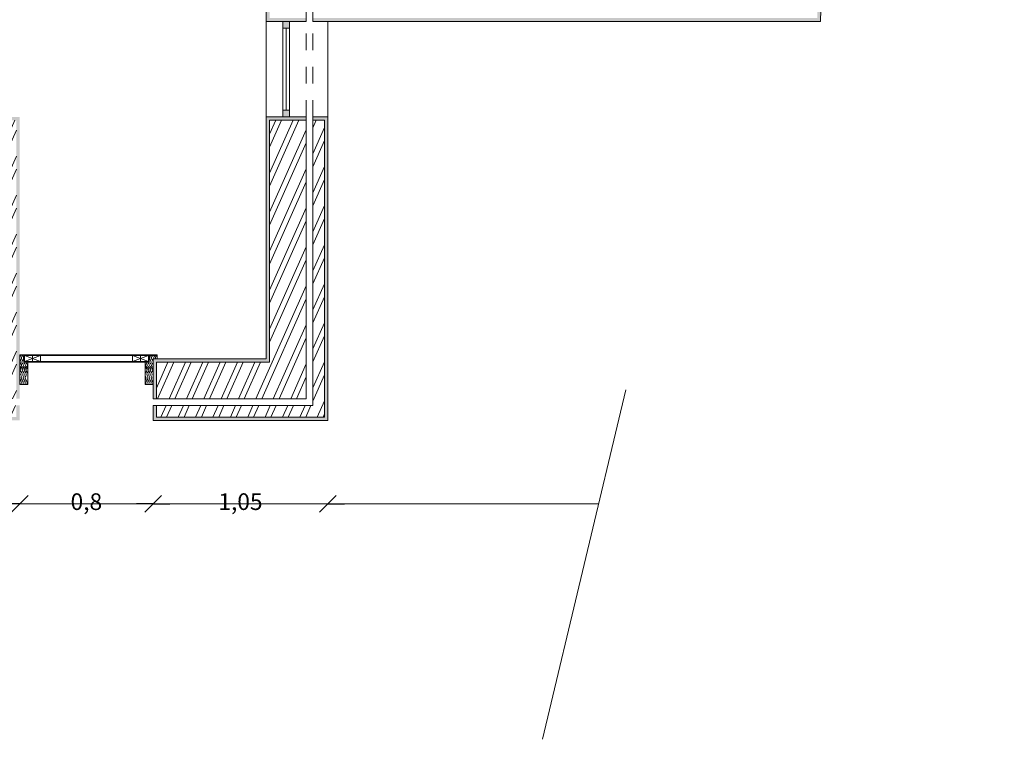
# Model space of a CAD drawing. Units: millimetres. Extents: x 18 to 124, y 12 to 116.
# Drawn here: x 107 to 113, y 78 to 83 of the extents above; entities that cross this region are included whole.
import ezdxf

# ---------------------------------------------------------------- set-up
doc = ezdxf.new("R2010")
doc.units = ezdxf.units.MM
doc.linetypes.add('ACAD_ISO03W100', pattern=[30, 12, -18])
for name, color, linetype, lineweight in [('hatch', 2, 'Continuous', 5), ('janelas', 140, 'ACAD_ISO03W100', 9), ('paredes', 10, 'Continuous', 9), ('piso', 6, 'Continuous', 5), ('portas fechadas', 40, 'Continuous', 9)]:
    doc.layers.add(name, color=color, linetype=linetype, lineweight=lineweight)
doc.layers.get('0').off()
doc.styles.get("Standard").update_dxf_attribs({"font": 'arial.ttf'})
doc.dimstyles.new('ISO-25', dxfattribs={"dimtxt": 0.1, "dimasz": 0.1, "dimexe": 0, "dimexo": 0.625, "dimgap": 0.3, "dimtad": 0, "dimtxsty": 'Standard', "dimblk": 'OBLIQUE', "dimcen": 0, "dimadec": 0, "dimazin": 0, "dimtfac": 1, "dimtix": 1, "dimtofl": 0, "dimtmove": 0, "dimatfit": 3, "dimldrblk": 'OBLIQUE', "dimfxl": 0, "dimfxlon": 1, "dimarcsym": 2})

# ---------------------------------------------------------------- blocks, each defined once
blk = doc.blocks.new('_Oblique')
at = {"color": 0, "linetype": 'ByBlock', "lineweight": -2}
blk.add_line((-0.5, -0.5), (0.5, 0.5), dxfattribs=at)
blk = doc.blocks.new('*D24')
at = {"layer": 'Defpoints', "color": 0, "transparency": 16777216}
for p in [(106.9226, 80.293), (107.7226, 80.293), (107.7226, 79.793)]:
    blk.add_point(p, dxfattribs=at)
at = {"layer": 'piso', "color": 0, "lineweight": -2, "transparency": 16777216}
for p, q in [((106.9226, 79.793), (106.8226, 79.793)), ((107.7226, 79.793), (107.8226, 79.793))]:
    blk.add_line(p, q, dxfattribs=at)
at = {"layer": 'piso', "color": 0, "lineweight": -2, "transparency": 16777216, "xscale": 0.1, "yscale": 0.1, "zscale": 0.1}
blk.add_blockref('_Oblique', (106.9226, 79.793), dxfattribs=at)
at = {"layer": 'piso', "color": 0, "lineweight": -2, "transparency": 16777216, "xscale": 0.1, "yscale": 0.1, "zscale": 0.1, "rotation": 180}
blk.add_blockref('_Oblique', (107.7226, 79.793), dxfattribs=at)
at = {"layer": 'piso', "color": 0, "transparency": 16777216, "insert": (107.3226, 79.793), "char_height": 0.1, "attachment_point": 5}
blk.add_mtext('0,8', dxfattribs=at)
blk = doc.blocks.new('*D25')
at = {"layer": 'Defpoints', "color": 0, "transparency": 16777216}
for p in [(107.7226, 80.293), (108.7714, 80.293), (108.7714, 79.793)]:
    blk.add_point(p, dxfattribs=at)
at = {"layer": 'piso', "color": 0, "lineweight": -2, "transparency": 16777216}
for p, q in [((107.7226, 79.793), (107.6226, 79.793)), ((108.7714, 79.793), (108.8714, 79.793))]:
    blk.add_line(p, q, dxfattribs=at)
at = {"layer": 'piso', "color": 0, "lineweight": -2, "transparency": 16777216, "xscale": 0.1, "yscale": 0.1, "zscale": 0.1}
blk.add_blockref('_Oblique', (107.7226, 79.793), dxfattribs=at)
at = {"layer": 'piso', "color": 0, "lineweight": -2, "transparency": 16777216, "xscale": 0.1, "yscale": 0.1, "zscale": 0.1, "rotation": 180}
blk.add_blockref('_Oblique', (108.7714, 79.793), dxfattribs=at)
at = {"layer": 'piso', "color": 0, "transparency": 16777216, "insert": (108.247, 79.793), "char_height": 0.1, "attachment_point": 5}
blk.add_mtext('1,05', dxfattribs=at)
blk = doc.blocks.new('*D26')
at = {"layer": 'Defpoints', "color": 0, "transparency": 16777216}
for p in [(105.141, 80.293), (106.9226, 80.293), (105.141, 79.793)]:
    blk.add_point(p, dxfattribs=at)
at = {"layer": 'piso', "color": 0, "lineweight": -2, "transparency": 16777216}
for p, q in [((105.141, 79.793), (105.6065, 79.793)), ((106.9226, 79.793), (106.4571, 79.793))]:
    blk.add_line(p, q, dxfattribs=at)
at = {"layer": 'piso', "color": 0, "lineweight": -2, "transparency": 16777216, "xscale": 0.1, "yscale": 0.1, "zscale": 0.1, "rotation": 180}
blk.add_blockref('_Oblique', (105.141, 79.793), dxfattribs=at)
at = {"layer": 'piso', "color": 0, "lineweight": -2, "transparency": 16777216, "xscale": 0.1, "yscale": 0.1, "zscale": 0.1}
blk.add_blockref('_Oblique', (106.9226, 79.793), dxfattribs=at)
at = {"layer": 'piso', "color": 0, "transparency": 16777216, "insert": (106.0318, 79.793), "char_height": 0.1, "attachment_point": 5}
blk.add_mtext('1,78', dxfattribs=at)

msp = doc.modelspace()

# ---------------------------------------------------------------- hatches: boundary and pattern name
at = {"layer": 'hatch'}
h = msp.add_hatch(dxfattribs=at)
h.set_pattern_fill('ANSI32', color=256, scale=0.01, angle=201)
h.paths.add_polyline_path([(108.1215, 90.5388), (108.0807, 90.5957), (105.6651, 88.8483), (106.5647, 87.6048), (105.3918, 86.7596), (105.4328, 86.7029), (107.8756, 88.4632), (107.8346, 88.52), (106.6215, 87.6457), (105.7629, 88.8327)])
h.paths.add_polyline_path([(101.9331, 89.5537), (101.8655, 89.5354), (102.6164, 86.7687), (102.677, 86.8125)])
h.paths.add_polyline_path([(101.7047, 82.0842), (101.7047, 82.0142), (102.572, 82.0142), (102.572, 80.643), (99.1405, 80.643), (99.1405, 80.423), (103.4383, 80.423), (103.4383, 80.643), (102.642, 80.643), (102.642, 82.0842)])
h.paths.add_polyline_path([(105.161, 80.423), (106.9026, 80.423), (106.9026, 82.0942), (106.8326, 82.0942), (106.8326, 80.643), (106.125, 80.643), (106.125, 82.0942), (106.055, 82.0942), (106.055, 80.643), (105.161, 80.643)])
h.paths.add_polyline_path([(108.4214, 82.0942), (108.4214, 80.643), (107.7426, 80.643), (107.7426, 80.423), (108.6414, 80.423), (108.6414, 82.0942)])
h.paths.add_polyline_path([(106.9026, 80.383), (105.161, 80.383), (105.161, 80.313), (106.9026, 80.313)])
h.paths.add_polyline_path([(108.6814, 80.383), (107.7426, 80.383), (107.7426, 80.313), (108.7514, 80.313), (108.7514, 82.0942), (108.6814, 82.0942)])
h.paths.add_polyline_path([(103.4383, 80.383), (99.1005, 80.383), (99.1005, 80.643), (99.0205, 80.643), (99.0205, 80.313), (103.4383, 80.313)])
h.paths.add_polyline_path([(111.7696, 85.8565), (111.881, 86.0462), (111.7774, 86.107), (111.9546, 89.8484), (109.7554, 89.859), (109.7543, 89.639), (111.724, 89.6295), (111.6052, 87.1223), (108.7118, 87.1358), (108.27, 87.7952), (108.2119, 87.7562), (108.6743, 87.066), (111.6019, 87.0523), (111.5513, 85.9846)])
h = msp.add_hatch(dxfattribs=at)
h.set_pattern_fill('ANSI32', color=256, scale=0.01, angle=201)
edge = h.paths.add_edge_path()
edge.add_line((99.8494, 89.0533), (100.9263, 89.6056))
edge.add_line((100.9263, 89.6056), (100.8369, 89.807))
edge.add_line((100.8369, 89.807), (99.7422, 89.2456))
edge.add_arc((101.7925, 85.8415), 3.9738, 121.06033, 185.86702)
edge.add_line((97.8395, 85.4353), (99.4479, 85.5625))
edge.add_line((99.4479, 85.5625), (99.4307, 85.7818))
edge.add_line((99.4307, 85.7818), (98.0425, 85.6721))
edge.add_arc((101.7925, 85.8415), 3.7538, 121.17332, 182.58747, ccw=False)
edge = h.paths.add_edge_path()
edge.add_line((99.7227, 89.2806), (100.8202, 89.8446))
edge.add_line((100.8202, 89.8446), (100.7917, 89.9087))
edge.add_line((100.7917, 89.9087), (99.6887, 89.3418))
edge.add_arc((101.7925, 85.8415), 4.0838, 121.00729, 187.37511)
edge.add_line((97.7424, 85.3173), (99.4566, 85.4529))
edge.add_line((99.4566, 85.4529), (99.4511, 85.5226))
edge.add_line((99.4511, 85.5226), (97.8038, 85.3924))
edge.add_arc((101.7925, 85.8415), 4.0138, 121.04079, 186.42482, ccw=False)
h.paths.add_polyline_path([(112.07, 89.9579), (109.7559, 89.969), (109.7556, 89.899), (111.9966, 89.8882), (111.8185, 86.1293), (111.9185, 86.0706), (111.9539, 86.131), (111.8904, 86.1682)])
h.paths.add_polyline_path([(96.6449, 82.456), (96.6449, 82.4809), (95.2823, 81.4741), (99.1405, 81.4741), (99.1405, 81.3641), (99.3216, 81.3641), (99.3216, 82.1007), (99.1016, 82.1007), (99.1016, 81.6941), (95.9502, 81.6941), (96.8649, 82.3699), (96.8649, 82.6186)])
h.paths.add_polyline_path([(108.4858, 90.0649), (108.3066, 89.9366), (108.815, 89.2265), (108.3651, 88.9022), (108.406, 88.8455), (109.0343, 89.2982)])
h.paths.add_polyline_path([(108.5749, 90.1287), (108.518, 90.088), (109.0667, 89.3216), (109.1235, 89.3625)])
h = msp.add_hatch(dxfattribs=at)
h.set_pattern_fill('AR-SAND', color=51, scale=0.0001)
h.paths.add_polyline_path([(103.4583, 80.383), (103.4383, 80.383), (103.4383, 80.313), (99.0205, 80.313), (99.0205, 80.643), (99.1005, 80.643), (99.1005, 80.663), (99.0005, 80.663), (99.0005, 80.293), (103.4583, 80.293)])
h.paths.add_polyline_path([(103.4583, 80.663), (102.662, 80.663), (102.662, 82.1042), (101.6847, 82.1042), (101.6847, 81.9942), (102.552, 81.9942), (102.552, 80.663), (99.1405, 80.663), (99.1405, 80.643), (102.572, 80.643), (102.572, 82.0142), (101.7047, 82.0142), (101.7047, 82.0842), (102.642, 82.0842), (102.642, 80.643), (103.4383, 80.643), (103.4383, 80.423), (103.4583, 80.423)])
h.paths.add_polyline_path([(106.055, 82.0942), (106.125, 82.0942), (106.125, 80.643), (106.8326, 80.643), (106.8326, 82.0942), (106.9026, 82.0942), (106.9026, 80.423), (106.9226, 80.423), (106.9226, 82.1142), (106.8126, 82.1142), (106.8126, 81.9986), (106.8126, 80.663), (106.145, 80.663), (106.145, 82.1142), (106.108, 82.1142), (106.035, 82.1142), (106.035, 80.663), (105.141, 80.663), (105.141, 80.423), (105.161, 80.423), (105.161, 80.643), (106.055, 80.643)])
h.paths.add_polyline_path([(106.9226, 80.383), (106.9026, 80.383), (106.9026, 80.313), (105.161, 80.313), (105.161, 80.383), (105.141, 80.383), (105.141, 80.293), (106.9226, 80.293)])
h.paths.add_polyline_path([(108.4214, 82.0942), (108.6414, 82.0942), (108.6414, 82.1142), (108.4014, 82.1142), (108.4014, 80.663), (107.7226, 80.663), (107.7226, 80.5244), (107.7226, 80.423), (107.7426, 80.423), (107.7426, 80.643), (108.4214, 80.643)])
h.paths.add_polyline_path([(107.7426, 80.383), (107.7226, 80.383), (107.7226, 80.293), (108.7714, 80.293), (108.7714, 82.1142), (108.6814, 82.1142), (108.6814, 82.0942), (108.7514, 82.0942), (108.7514, 80.313), (107.7426, 80.313)])
h.paths.add_polyline_path([(111.7551, 83.682), (111.8599, 83.7453), (111.8133, 83.8223), (111.7962, 83.812), (111.8324, 83.7521), (111.7354, 83.6934), (111.707, 82.7073), (108.6814, 82.7073), (108.6814, 82.6873), (111.7265, 82.6873)])
h.paths.add_polyline_path([(111.4108, 83.8827), (111.6616, 84.0345), (111.7755, 83.8462), (111.7926, 83.8566), (111.6684, 84.0619), (111.3911, 83.8942), (111.367, 83.0573), (108.4014, 83.0573), (108.4014, 82.957), (108.4014, 82.6873), (108.6414, 82.6873), (108.6414, 82.7073), (108.4214, 82.7073), (108.4214, 83.0373), (111.3864, 83.0373)])
h.paths.add_polyline_path([(112.8293, 84.6083), (112.7393, 84.6083), (112.7393, 84.5883), (112.8093, 84.5883), (112.8093, 84.3428), (112.5878, 84.2089), (112.5516, 84.2688), (112.5345, 84.2585), (112.5811, 84.1814), (112.8293, 84.3316)])
h.paths.add_polyline_path([(112.6993, 84.6083), (112.4593, 84.6083), (112.4593, 84.5402), (112.3896, 84.4981), (112.5138, 84.2927), (112.5309, 84.303), (112.4171, 84.4913), (112.4793, 84.5289), (112.4793, 84.5883), (112.6993, 84.5883)])
h.paths.add_polyline_path([(112.4793, 85.4399), (112.4078, 85.4819), (112.5191, 85.6716), (112.5019, 85.6817), (112.3804, 85.4747), (112.4593, 85.4284), (112.4593, 85.3767), (112.6993, 85.3767), (112.6993, 85.3967), (112.4793, 85.3967)])
h.paths.add_polyline_path([(112.8293, 85.6403), (112.5677, 85.7938), (112.5221, 85.7162), (112.5394, 85.7061), (112.5748, 85.7665), (112.8093, 85.6288), (112.8093, 85.3967), (112.7393, 85.3967), (112.7393, 85.3767), (112.8293, 85.3767)])
at = {"layer": 'janelas'}
h = msp.add_hatch(color=256, dxfattribs=at)
h.dxf.hatch_style = 1
h.paths.add_polyline_path([(108.5414, 82.1542), (108.5014, 82.1542), (108.5014, 82.1142), (108.5414, 82.1142)])
h.paths.add_polyline_path([(108.5414, 82.6873), (108.5014, 82.6873), (108.5014, 82.6473), (108.5414, 82.6473)])

# ---------------------------------------------------------------- linework, layer by layer
for p, q in [((108.4014, 82.1142), (108.4014, 82.6873)), ((108.5014, 82.1142), (108.5014, 82.6873)), ((108.5414, 82.6873), (108.5014, 82.6873)), ((108.5414, 82.6473), (108.5014, 82.6473)), ((108.5214, 82.1542), (108.5214, 82.6473)), ((108.5414, 82.1142), (108.5414, 82.6873)), ((108.7714, 82.1142), (108.7714, 82.6873)), ((108.5414, 82.1542), (108.5014, 82.1542)), ((108.5414, 82.1142), (108.5014, 82.1142))]:
    msp.add_line(p, q, dxfattribs=at)
at = {"layer": 'janelas', "ltscale": 0.003}
for p, q in [((108.6414, 82.1142), (108.6414, 82.6873)), ((108.6814, 82.1142), (108.6814, 82.6873))]:
    msp.add_line(p, q, dxfattribs=at)
at = {"layer": 'paredes'}
for p, q in [((111.7265, 82.6873), (111.7551, 83.682)), ((108.6414, 82.6873), (108.6414, 82.8173)), ((108.6814, 82.6873), (108.6814, 82.7773)), ((108.4014, 82.6873), (108.6414, 82.6873)), ((108.6814, 82.6873), (111.727, 82.6873)), ((108.4014, 82.1142), (108.6414, 82.1142)), ((108.4014, 80.663), (108.4014, 82.1142)), ((108.6814, 82.1142), (108.7714, 82.1142)), ((108.7714, 80.293), (108.7714, 82.1142)), ((108.4214, 82.0942), (108.6414, 82.0942)), ((108.6814, 82.0942), (108.7514, 82.0942)), ((107.7226, 80.663), (107.7226, 80.423)), ((107.7426, 80.643), (107.7426, 80.423)), ((107.7226, 80.383), (107.7226, 80.293)), ((107.7426, 80.383), (107.7426, 80.313)), ((107.7226, 80.293), (108.7714, 80.293)), ((92.5695, 79.793), (110.396, 79.793))]:
    msp.add_line(p, q, dxfattribs=at)
at = {"layer": 'paredes', "extrusion": (-1.22465e-16, 7.4988e-33, -1)}
for p, q in [((108.4014, 82.6873), (108.4014, 83.0573)), ((108.6414, 80.423), (108.6414, 82.1142)), ((108.6814, 80.383), (108.6814, 82.1142)), ((108.4214, 80.643), (108.4214, 82.0942)), ((108.7514, 80.313), (108.7514, 82.0942))]:
    msp.add_line(p, q, dxfattribs=at)
at = {"layer": 'paredes', "extrusion": (0, 1.22465e-16, -1)}
for p, q in [((107.7226, 80.663), (108.4014, 80.663)), ((107.7426, 80.643), (108.4214, 80.643)), ((107.7226, 80.423), (108.6414, 80.423)), ((107.7226, 80.383), (108.6814, 80.383)), ((107.7426, 80.313), (108.7514, 80.313))]:
    msp.add_line(p, q, dxfattribs=at)
at = {"layer": 'piso'}
msp.add_line((110.5591, 80.4759), (110.0586, 78.3803), dxfattribs=at)
at = {"layer": 'portas fechadas'}
for p, q in [((106.9226, 80.6869), (106.9226, 80.5081)), ((106.9484, 80.6869), (106.9226, 80.6869)), ((106.9484, 80.6869), (107.7464, 80.6869)), ((106.9484, 80.6422), (106.9484, 80.6869)), ((106.9996, 80.6869), (106.9996, 80.6469)), ((107.6475, 80.6869), (107.6475, 80.6469)), ((107.6988, 80.6433), (107.6988, 80.6869)), ((107.6988, 80.6433), (107.6988, 80.6869)), ((107.7464, 80.663), (107.7464, 80.6869)), ((106.9484, 80.6433), (106.972, 80.6433)), ((107.6988, 80.6433), (106.9484, 80.6433)), ((106.952, 80.6833), (107.6952, 80.6833)), ((106.952, 80.6469), (106.952, 80.6833)), ((107.0473, 80.6833), (106.952, 80.6469)), ((106.952, 80.6833), (107.0473, 80.6469)), ((107.6952, 80.6469), (106.952, 80.6469)), ((106.9722, 80.5081), (106.9722, 80.6433)), ((107.0473, 80.6469), (107.0473, 80.6833)), ((107.5998, 80.6469), (107.5998, 80.6833)), ((107.6952, 80.6833), (107.5998, 80.6469)), ((107.5998, 80.6833), (107.6952, 80.6469)), ((107.6749, 80.5081), (107.6749, 80.6433)), ((107.6952, 80.6469), (107.6952, 80.6833)), ((107.6988, 80.6833), (107.7464, 80.6833)), ((107.7226, 80.5081), (107.7226, 80.663)), ((107.7464, 80.663), (107.7226, 80.663)), ((106.9226, 80.5081), (106.9722, 80.5081)), ((107.7226, 80.5081), (107.6749, 80.5081))]:
    msp.add_line(p, q, dxfattribs=at)
for points, knots in [([(106.9226, 80.6087), (106.9229, 80.609), (106.9231, 80.6092), (106.9234, 80.6094), (106.9287, 80.6143), (106.9405, 80.6243), (106.917, 80.6434), (106.9401, 80.6649), (106.93, 80.6797), (106.9251, 80.6869)], [0.10878073, 0.10878073, 0.10878073, 0.10878073, 0.10955727, 0.10955727, 0.10955727, 0.1249436, 0.14176907, 0.16236314, 0.18186437, 0.18186437, 0.18186437, 0.18186437]), ([(106.9409, 80.5081), (106.9437, 80.514), (106.9466, 80.5277), (106.9246, 80.5474), (106.9468, 80.5733), (106.9108, 80.5998), (106.9573, 80.6199), (106.9283, 80.6434), (106.9514, 80.6649), (106.9413, 80.6797), (106.9364, 80.6869)], [0.0160394, 0.0160394, 0.0160394, 0.0160394, 0.0319407, 0.0534905, 0.0728379, 0.0974515, 0.1249436, 0.1417691, 0.1623631, 0.1818644, 0.1818644, 0.1818644, 0.1818644]), ([(107.7063, 80.5081), (107.7035, 80.514), (107.7005, 80.5277), (107.7226, 80.5474), (107.7003, 80.5733), (107.7363, 80.5998), (107.6899, 80.6199), (107.7188, 80.6434), (107.6958, 80.6649), (107.7058, 80.6797), (107.7107, 80.6869)], [0.0160394, 0.0160394, 0.0160394, 0.0160394, 0.0319407, 0.0534905, 0.0728379, 0.0974515, 0.1249436, 0.1417691, 0.1623631, 0.1818644, 0.1818644, 0.1818644, 0.1818644]), ([(107.7226, 80.6455), (107.7216, 80.6521), (107.7084, 80.666), (107.7177, 80.6797), (107.7226, 80.6869)], [0.14480312, 0.14480312, 0.14480312, 0.14480312, 0.16236314, 0.18186437, 0.18186437, 0.18186437, 0.18186437]), ([(107.7286, 80.663), (107.7284, 80.6637), (107.7262, 80.6718), (107.7316, 80.6797), (107.7365, 80.6869)], [0.16041017, 0.16041017, 0.16041017, 0.16041017, 0.16236314, 0.18186437, 0.18186437, 0.18186437, 0.18186437]), ([(107.7385, 80.663), (107.7383, 80.6637), (107.7362, 80.6718), (107.7415, 80.6797), (107.7464, 80.6869)], [0.16041017, 0.16041017, 0.16041017, 0.16041017, 0.16236314, 0.18186437, 0.18186437, 0.18186437, 0.18186437]), ([(106.9528, 80.5081), (106.9556, 80.514), (106.9586, 80.5277), (106.9365, 80.5474), (106.9588, 80.5733), (106.9227, 80.5998), (106.9692, 80.6199), (106.9481, 80.6371), (106.9482, 80.6444), (106.9484, 80.6455)], [0.0160394, 0.0160394, 0.0160394, 0.0160394, 0.0319407, 0.0534905, 0.0728379, 0.0974515, 0.1249436, 0.1417691, 0.1448031, 0.1448031, 0.1448031, 0.1448031]), ([(106.9642, 80.5081), (106.9671, 80.514), (106.97, 80.5277), (106.948, 80.5474), (106.9702, 80.5733), (106.9342, 80.5998), (106.9807, 80.6199), (106.9604, 80.6363), (106.9597, 80.6429), (106.9597, 80.6433)], [0.0160394, 0.0160394, 0.0160394, 0.0160394, 0.0319407, 0.0534905, 0.0728379, 0.0974515, 0.1249436, 0.1417691, 0.1427794, 0.1427794, 0.1427794, 0.1427794]), ([(107.6829, 80.5081), (107.6801, 80.514), (107.6771, 80.5277), (107.6992, 80.5474), (107.6769, 80.5733), (107.7129, 80.5998), (107.6665, 80.6199), (107.6864, 80.636), (107.6873, 80.6423), (107.6874, 80.6433)], [0.0160394, 0.0160394, 0.0160394, 0.0160394, 0.0319407, 0.0534905, 0.0728379, 0.0974515, 0.1249436, 0.1417691, 0.1419974, 0.1419974, 0.1419974, 0.1419974]), ([(107.6943, 80.5081), (107.6915, 80.514), (107.6886, 80.5277), (107.7106, 80.5474), (107.6884, 80.5733), (107.7244, 80.5998), (107.6779, 80.6199), (107.699, 80.6371), (107.6989, 80.6444), (107.6988, 80.6455)], [0.0160394, 0.0160394, 0.0160394, 0.0160394, 0.0319407, 0.0534905, 0.0728379, 0.0974515, 0.1249436, 0.1417691, 0.1448031, 0.1448031, 0.1448031, 0.1448031]), ([(107.7226, 80.611), (107.7179, 80.6153), (107.7079, 80.6249), (107.7215, 80.636), (107.7226, 80.6422)], [0.11122573, 0.11122573, 0.11122573, 0.11122573, 0.1249436, 0.14176907, 0.14176907, 0.14176907, 0.14176907]), ([(106.9226, 80.5569), (106.9231, 80.5581), (106.9236, 80.5593), (106.9241, 80.5605), (106.9255, 80.564), (106.9278, 80.5701), (106.9253, 80.5761), (106.9239, 80.5786), (106.9235, 80.5793), (106.923, 80.58), (106.9226, 80.5807)], [0.06074642, 0.06074642, 0.06074642, 0.06074642, 0.06384106, 0.06384106, 0.06384106, 0.0728379, 0.07948498, 0.07948498, 0.07948498, 0.08134105, 0.08134105, 0.08134105, 0.08134105]), ([(106.9722, 80.5713), (106.9712, 80.5807), (106.9515, 80.5953), (106.9671, 80.6075), (106.9722, 80.6123)], [0.07309979, 0.07309979, 0.07309979, 0.07309979, 0.09745153, 0.11257131, 0.11257131, 0.11257131, 0.11257131]), ([(107.6749, 80.5713), (107.6759, 80.5807), (107.6956, 80.5953), (107.68, 80.6075), (107.6749, 80.6123)], [0.07309979, 0.07309979, 0.07309979, 0.07309979, 0.09745153, 0.11257131, 0.11257131, 0.11257131, 0.11257131]), ([(107.6749, 80.5351), (107.6778, 80.5395), (107.6846, 80.5502), (107.6756, 80.5619), (107.6749, 80.5686)], [0.04092454, 0.04092454, 0.04092454, 0.04092454, 0.05349052, 0.07079657, 0.07079657, 0.07079657, 0.07079657]), ([(107.7226, 80.5631), (107.7216, 80.5657), (107.7205, 80.5701), (107.7218, 80.5744), (107.7226, 80.5761)], [0.06604372, 0.06604372, 0.06604372, 0.06604372, 0.0728379, 0.07727778, 0.07727778, 0.07727778, 0.07727778]), ([(106.9295, 80.5081), (106.9324, 80.514), (106.9346, 80.5242), (106.9271, 80.534), (106.9245, 80.5383), (106.9238, 80.5394), (106.9232, 80.5405), (106.9226, 80.5416)], [0.01603937, 0.01603937, 0.01603937, 0.01603937, 0.03194071, 0.04394992, 0.04394992, 0.04394992, 0.04700568, 0.04700568, 0.04700568, 0.04700568]), ([(107.7182, 80.5081), (107.7153, 80.514), (107.7132, 80.5239), (107.7201, 80.5333), (107.7226, 80.5372)], [0.01603937, 0.01603937, 0.01603937, 0.01603937, 0.03194071, 0.04294145, 0.04294145, 0.04294145, 0.04294145])]:
    msp.add_open_spline(points, degree=3, knots=knots, dxfattribs=at)
msp.add_open_spline([(107.6749, 80.6383), (107.6755, 80.6394), (107.6759, 80.6404), (107.6765, 80.6433)], degree=3, dxfattribs=at)

# ---------------------------------------------------------------- dimensions: what is measured, and where the dimension line sits
at = {"layer": 'piso'}
for base, p1, p2, picture, middle in [((105.141, 79.793), (106.9226, 80.293), (105.141, 80.293), '*D26', (106.0318, 79.793)), ((107.7226, 79.793), (106.9226, 80.293), (107.7226, 80.293), '*D24', (107.3226, 79.793)), ((108.7714, 79.793), (107.7226, 80.293), (108.7714, 80.293), '*D25', (108.247, 79.793))]:
    dim = msp.add_linear_dim(base=base, p1=p1, p2=p2, dimstyle='ISO-25', dxfattribs=at)
    dim.commit()
    dim.dimension.update_dxf_attribs({"geometry": picture, "text_midpoint": middle})

doc.saveas('drawing.dxf')
